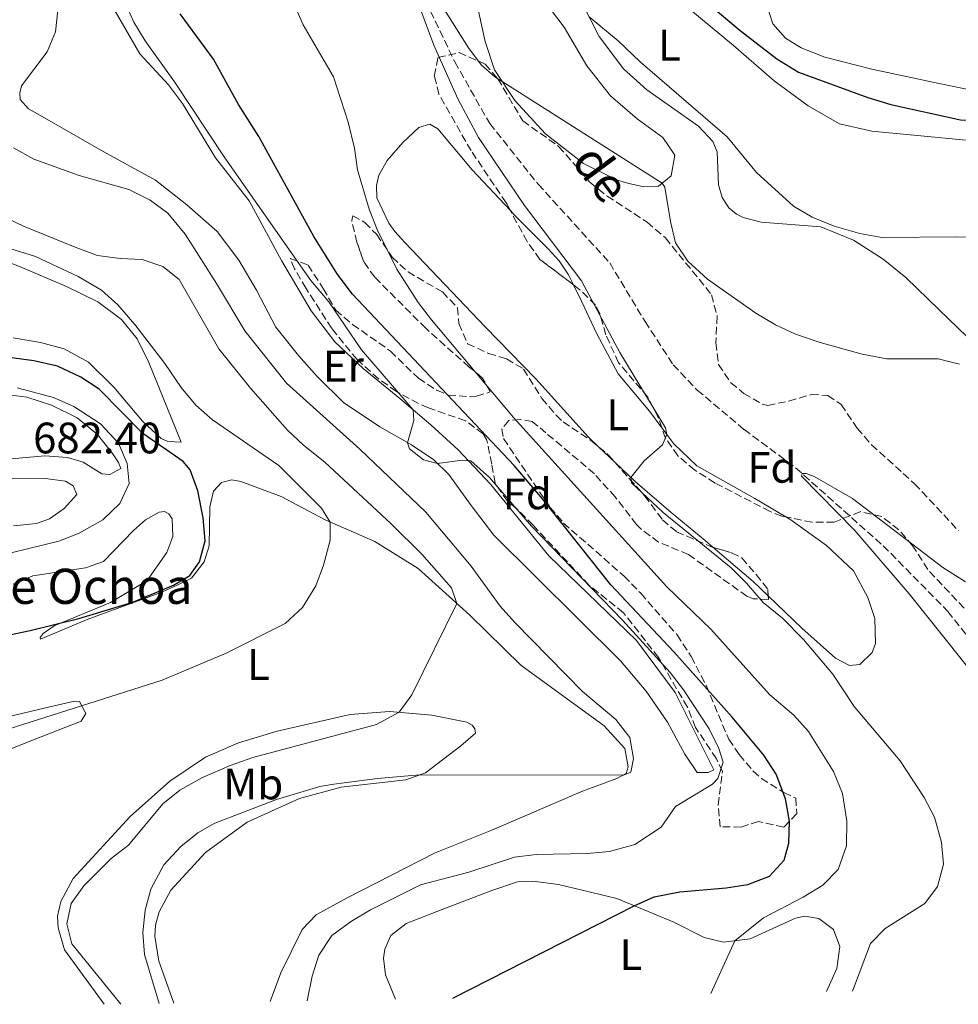
# Model space of a CAD drawing. Units: metres. Extents: x 621497 to 624963, y 4706360 to 4708733.
# Drawn here: x 622847 to 623061, y 4706383 to 4706608 of the extents above; entities that cross this region are included whole.
import ezdxf
from ezdxf.enums import TextEntityAlignment as Align

# ---------------------------------------------------------------- set-up
doc = ezdxf.new("R2010")
doc.units = ezdxf.units.M
doc.header["$MEASUREMENT"] = 0
doc.linetypes.add('DGN Style 3', pattern=[2.435890702152634, 1.739921930109024, -0.6959687720436097])
for name, color, linetype, lineweight in [('Barranco lineal', 142, 'DGN Style 3', 13), ('corral', 7, 'Continuous', 0), ('Cota de punto acotado terreno', 7, 'Continuous', 0), ('Curva de nivel directora', 30, 'Continuous', 30), ('Curva de nivel intermedia', 30, 'Continuous', 0), ('Etiqueta de uso rústico', 92, 'Continuous', 0), ('Etiqueta de zona arbolada', 92, 'Continuous', 0), ('Línea  de bancal', 1, 'Continuous', 13), ('Línea de cambio de uso (parcela vista)', 92, 'Continuous', 0), ('Texto de arroyo-regatas y barrancos', 142, 'Continuous', 0), ('Zona arbolada', 92, 'DGN Style 3', 0)]:
    doc.layers.add(name, color=color, linetype=linetype, lineweight=lineweight)
doc.styles.add('Style-Arial', font='arial.ttf')

msp = doc.modelspace()

# ---------------------------------------------------------------- linework, layer by layer
at = {"layer": 'Barranco lineal', "color": 142, "linetype": 'DGN Style 3', "lineweight": 13}
msp.add_polyline3d([(622845.0700000003, 4706811.470000001, 650.3999999999943), (622853.1500000004, 4706795.92, 649.6300000000047), (622859.3300000001, 4706775.970000001, 648.8500000000058), (622871.7400000002, 4706732, 647.1100000000006), (622879.0700000003, 4706707.5, 645.9499999999971), (622889, 4706682.65, 644.3999999999943), (622902.9900000002, 4706657.560000001, 642.4600000000064), (622922.5700000003, 4706630.779999999, 641.2899999999936), (622937.9199999999, 4706613.949999999, 639.9400000000023), (622940.7699999996, 4706609.430000001, 639.7400000000052), (622946.3200000003, 4706597.91, 639.1600000000036), (622954.2800000003, 4706583.84, 638.3899999999994), (622965.3200000003, 4706570.029999999, 638), (622981.5800000001, 4706552.119999999, 637.029999999999), (622989.6299999999, 4706538.75, 636.4499999999971), (622996.04, 4706528.930000001, 636.2599999999948), (623001.4900000002, 4706523.16, 636.2599999999948), (623012.1600000003, 4706514.199999999, 636.0599999999977), (623023.9100000003, 4706505.449999999, 635.0899999999965), (623043.8399999999, 4706487.710000001, 633.929999999993), (623058.5700000003, 4706472.76, 632.7700000000041), (623071.8399999999, 4706455.600000001, 631.8000000000029), (623090.7999999998, 4706424.439999999, 630.25), (623118.5, 4706387.74, 629.1000000000058)], dxfattribs=at)
at = {"layer": 'Curva de nivel directora', "color": 30, "linetype": 'Continuous', "lineweight": 30, "flags": 128}
for points, elevation in [([(622997.1100000002, 4706617.020000001), (623011.2999999991, 4706605.040000001), (623019.6399999986, 4706598.57), (623024.5499999993, 4706595.57), (623040.3200000008, 4706589.77), (623045.5600000002, 4706588.210000002), (623061.4199999986, 4706584.720000001), (623066.3200000003, 4706584.640000001)], 650.0000000000001), ([(622945.8692308047, 4706384.679748096), (622987.1399999991, 4706405.7), (622991.7100000001, 4706407.730000001), (622997.5399999993, 4706408.880000001), (623008.1200000007, 4706409.810000001), (623013.0499999993, 4706410.58), (623017.9499999988, 4706412.480000002), (623021.269999998, 4706416.070000002), (623022.35, 4706419.960000001), (623022.4799999995, 4706424.960000001), (623021.61, 4706430.039999999), (623019.4699999987, 4706435.699999999), (623016.6999999994, 4706440.000000002), (623009.4199999993, 4706448.630000002), (622996.1400000001, 4706463.560000001), (622981.8499999985, 4706478.800000003), (622966.2800000004, 4706498.380000004), (622959.7999999983, 4706505.990000002), (622923.0099999995, 4706545.03), (622919.5499999995, 4706549.630000001), (622914.2299999997, 4706558.100000001), (622901.6900000003, 4706580.9), (622897.0999999993, 4706588.17), (622891.3799999994, 4706598.500000001), (622883.7699999987, 4706608.810000001)], 650.0000000000001), ([(622830.0899999986, 4706464.289999999), (622849.6699999988, 4706468.370000001), (622860.7499999985, 4706471.110000002), (622873.0699999989, 4706474.880000002), (622882.2599999999, 4706478.699999999), (622886.0199999994, 4706480.900000001), (622888.1999999988, 4706484.01), (622889.5099999986, 4706488.850000001), (622889.0700000006, 4706494.03), (622887.7999999986, 4706500.190000001), (622886.0700000009, 4706505.01), (622884.5199999998, 4706506.880000001), (622875.3199999996, 4706513.289999999), (622865.3999999999, 4706523.350000001), (622861.229999999, 4706526.109999999), (622855.8699999992, 4706528.600000001), (622850.5000000002, 4706529.810000001), (622821.7600000004, 4706533.720000001)], 675.0000000000001), ([(622945.8499999986, 4706384.67), (622945.8692308047, 4706384.679748096)], 650.0000000000005)]:
    msp.add_lwpolyline(points, dxfattribs=dict(at, elevation=elevation))
at = {"layer": 'Curva de nivel intermedia', "color": 30, "linetype": 'Continuous', "lineweight": 0, "flags": 128}
for points, elevation in [([(623004.6000000003, 4706385.710000002), (623010.070000002, 4706397.759999999), (623016.5899999999, 4706402.980000001), (623025.6500000012, 4706407.689999999), (623030.1200000015, 4706410.380000001), (623033.5700000006, 4706413.970000001), (623035.4900000005, 4706419.359999999), (623035.5500000009, 4706424.960000001), (623034.600000001, 4706431.249999999), (623032.490000001, 4706436.279999998), (623026.8200000002, 4706445.42), (623023.4600000008, 4706449.11), (623017.9700000011, 4706453.810000001), (623004.6000000003, 4706468.699999999), (622994.6000000001, 4706478.349999999), (622959.7000000001, 4706516.91), (622940.9900000015, 4706539.13), (622937.9500000017, 4706543.090000001), (622933.0900000001, 4706550.719999999), (622928.6399999999, 4706559.720000001), (622926.8200000006, 4706564.380000001), (622924.1699999997, 4706573.310000001), (622923.49, 4706578.259999999), (622922.0100000004, 4706584.180000001), (622918.7300000014, 4706594.459999999), (622911.8200000002, 4706606.359999999), (622909.0500000007, 4706612.67)], 645.0000000000001), ([(623036.8200000004, 4706386.279999999), (623040.9700000011, 4706397.12), (623044.2900000004, 4706400.550000001), (623053.3200000006, 4706406.199999999), (623056.1900000006, 4706410.119999999), (623057.5499999995, 4706415.150000001), (623057.0900000012, 4706420.130000001), (623055.490000001, 4706425.88), (623053.1900000009, 4706430.380000002), (623047.6900000002, 4706438.699999998), (623037.2300000017, 4706451.130000001), (623032.4000000014, 4706458.470000001), (623025.6600000003, 4706466.359999999), (623020.9300000005, 4706471.24), (623016.5100000015, 4706474.740000002), (623012.7200000007, 4706479.199999998), (623009.2200000006, 4706482.689999999), (622993.7400000017, 4706495.269999999), (622986.5700000013, 4706502.050000001), (622986.3700000001, 4706503.239999999), (622989.4000000011, 4706507.06), (622993.61, 4706510.699999998), (622994.5900000011, 4706513.01), (622994.2699999993, 4706514.59), (622983.8900000014, 4706531.689999999), (622975.1800000009, 4706548.039999999), (622962.2200000013, 4706565.220000001), (622951.6900000013, 4706580.659999999), (622947.0199999998, 4706589.48), (622941.51, 4706601.679999999), (622937.1600000004, 4706613.609999998)], 640), ([(622912.7200000009, 4706384.09), (622913.880000001, 4706389.67), (622915.3899999998, 4706394.429999999), (622918.3200000002, 4706398.960000002), (622922.8200000017, 4706402.220000001), (622927.1, 4706404.779999999), (622938.5100000005, 4706410.449999998), (622949.4800000007, 4706413.359999998), (622959.9000000011, 4706416.749999999), (622964.860000001, 4706417.369999998), (622976.5599999999, 4706417.609999999), (622981.530000001, 4706418.09), (622987.3200000002, 4706419.699999999), (622993.2900000003, 4706423.630000001), (622996.5400000003, 4706428.300000001), (623005.0000000005, 4706433.42), (623006.1600000004, 4706434.7), (623007.4400000012, 4706438.439999999), (623006.450000001, 4706441.499999999), (623004.2000000002, 4706445.970000001), (622998.4100000011, 4706454.859999999), (622995.3500000011, 4706458.810000001), (622984.4800000014, 4706470.749999999), (622963.7600000014, 4706492.130000001), (622954.2300000006, 4706503.279999999), (622949.9700000002, 4706507.039999999), (622948.03, 4706507.16), (622942.3500000006, 4706506.439999998), (622939.1600000008, 4706507.23), (622935.9900000015, 4706509.810000001), (622935.5700000012, 4706511.17), (622937.0100000007, 4706516.199999999), (622936.8099999995, 4706518.680000001), (622925.0700000003, 4706532.33), (622917.6100000015, 4706543.279999998), (622913.5600000013, 4706548.130000001), (622910.6500000012, 4706552.189999999), (622893.9400000009, 4706576.029999998), (622882.5199999993, 4706593.34), (622875.8700000017, 4706602.66), (622873.2300000021, 4706606.939999999), (622871.2000000002, 4706611.51)], 655), ([(622944.0100000012, 4706609.75), (622949.4400000006, 4706601.130000002), (622952.2900000004, 4706597.2), (622955.4300000007, 4706594.5), (622993.4900000015, 4706570.279999999), (622994.1500000008, 4706569.4), (622995.4100000014, 4706561.529999998), (622996.5700000015, 4706556.67), (622999.3800000012, 4706552.51), (623003.8600000005, 4706548.41), (623014.8500000008, 4706540.699999999), (623019.3100000002, 4706537.99), (623023.8400000008, 4706535.869999998), (623029.450000001, 4706533.98), (623039.0700000012, 4706531.32), (623044.6300000001, 4706530.24), (623056.3499999992, 4706530.24), (623061.2100000007, 4706529.050000002)], 640), ([(622976.9100000008, 4706608.13), (622983.5000000002, 4706602.689999999), (622988.4800000002, 4706597.899999999), (623008.3100000008, 4706580.850000001), (623014.9700000016, 4706572.67), (623023.3900000014, 4706565.060000001), (623027.7000000009, 4706562.519999999), (623032.690000002, 4706560.5), (623038.5100000004, 4706558.830000001), (623043.5500000005, 4706557.9), (623060.5700000015, 4706558.06), (623071.9400000018, 4706557.699999999)], 645.0000000000001), ([(622879.0000000009, 4706383.489999999), (622875.7100000008, 4706394.599999999), (622875.2800000017, 4706399.59), (622875.8400000005, 4706404.679999999), (622877.100000001, 4706409.51), (622880.0600000005, 4706415.01), (622883.9600000009, 4706419.179999999), (622887.820000001, 4706422.33), (622891.7100000002, 4706424.529999999), (622905.7000000002, 4706429.92), (622915.610000001, 4706432.880000001), (622918.7800000005, 4706433.380000001), (622928.7000000002, 4706434.720000001), (622938.2500000012, 4706435.520000001), (622984.6900000017, 4706435.489999999), (622986.3700000001, 4706436.109999998), (622987.0099999994, 4706439.250000001), (622986.1399999999, 4706444.05), (622983.0000000017, 4706448.130000001), (622975.4100000011, 4706454.539999999), (622959.9700000006, 4706470.230000001), (622956.630000001, 4706473.949999999), (622950.0400000019, 4706483.069999999), (622939.7100000008, 4706495.369999999), (622924.7199999995, 4706509.71), (622908.0400000005, 4706524.689999999), (622898.4900000017, 4706536.650000001), (622892.1000000014, 4706547.46), (622884.9199999997, 4706558.660000001), (622880.9800000014, 4706563.41), (622877.0000000005, 4706566.430000001), (622872.100000001, 4706568.84), (622860.7999999999, 4706572.019999999), (622850.5100000014, 4706575.730000001), (622845.9000000001, 4706578.33)], 660.0000000000001), ([(622870.2999999995, 4706383.329999999), (622859.1700000005, 4706397.01), (622858.0000000015, 4706401.599999999), (622858.9699999993, 4706406.190000001), (622861.8600000016, 4706410.27), (622868.0900000011, 4706416.449999999), (622872.0300000017, 4706419.55), (622879.8500000003, 4706428.899999999), (622883.7500000007, 4706432.029999998), (622888.8800000005, 4706434.91), (622895.1900000004, 4706437.680000001), (622900.3700000015, 4706439.499999999), (622928.4900000001, 4706447), (622933.6700000013, 4706449.779999998), (622936.5700000003, 4706453.739999999), (622946.7600000005, 4706474.58), (622945.5700000013, 4706478.09), (622938.8400000012, 4706485.800000001), (622931.8600000008, 4706492.699999998), (622916.730000001, 4706506.76), (622911.9000000006, 4706510.600000001), (622908.2300000006, 4706514), (622899.8000000016, 4706523.62), (622892.6, 4706532.529999999), (622883.5600000008, 4706548.31), (622879.8900000006, 4706551.329999999), (622875.150000002, 4706552.880000001), (622870.1600000008, 4706553.089999998), (622864.990000001, 4706553.8), (622859.9400000017, 4706555.689999998), (622848.1399999999, 4706560.5), (622838.550000001, 4706565.050000001)], 665), ([(622839.5700000002, 4706444.310000001), (622879.6800000005, 4706457.080000001), (622894.2500000016, 4706463.21), (622907.7099999997, 4706470.029999999), (622911.6200000013, 4706473.659999999), (622914.7200000014, 4706478.569999999), (622916.4400000003, 4706483.269999998), (622917.9700000014, 4706488.979999999), (622917.9400000002, 4706493.109999999), (622916.0100000012, 4706496.259999999), (622906.2800000014, 4706506.009999999), (622891.1300000013, 4706516.409999999), (622887.3600000006, 4706519.699999999), (622884.000000001, 4706523.710000002), (622880.350000001, 4706529.189999999), (622873.5100000014, 4706538.109999998), (622869.6199999999, 4706542.560000001), (622865.9000000006, 4706545.909999999), (622860.5899999999, 4706549.019999999), (622850.8900000014, 4706553.550000001), (622834.730000001, 4706558.619999998)], 670.0000000000001), ([(622838.77, 4706484.490000002), (622856.1700000009, 4706488.74), (622860.8100000012, 4706490.529999998), (622866.1700000011, 4706493.609999998), (622870.0700000015, 4706497.350000001), (622872.2300000007, 4706501.880000001), (622871.7200000011, 4706506.449999999), (622869.7400000007, 4706511.029999999), (622865.6600000014, 4706515.470000001), (622859.5900000007, 4706519.440000001), (622854.9600000017, 4706521.460000001), (622846.6900000015, 4706523.66)], 680), ([(623069.6700000009, 4706451.779999999), (623049.78, 4706476.730000001), (623037.3900000004, 4706491.17), (623025.2700000012, 4706503.519999999), (623025.4099999998, 4706504.119999998), (623026.2999999995, 4706504.130000001), (623028.1500000001, 4706503.470000001), (623036.8099999992, 4706498.470000001), (623057.4100000008, 4706482.75), (623062.5700000019, 4706479.449999998)], 635.0000000000001)]:
    msp.add_lwpolyline(points, dxfattribs=dict(at, elevation=elevation))
at = {"layer": 'Línea  de bancal', "color": 1, "linetype": 'Continuous', "lineweight": 13}
for points in [[(623005.3099999994, 4706436.640000002, 655.6100000000006), (622996.5000000005, 4706454.270000001, 655.2200000000012), (622987.6700000016, 4706466.140000002, 655.2200000000012), (622967.7199999981, 4706485.369999998, 655.4100000000036), (622954.4600000011, 4706501.730000001, 656.1900000000023), (622947.0899999996, 4706509.56, 654.4499999999971), (622940.8400000001, 4706515.21, 654.4499999999971), (622933.8000000014, 4706521.259999999, 655.4100000000036), (622925.4499999986, 4706528.069999999, 656.1900000000023), (622919.0100000012, 4706534.12, 656.5800000000017), (622913.629999999, 4706541.179999999, 656.5800000000017), (622906.8999999987, 4706552.689999999, 655.029999999999), (622899.5399999983, 4706566.269999999, 655.2200000000012), (622891.8400000003, 4706576.07, 655.2200000000012), (622884.3000000011, 4706588.449999998, 655.8000000000029), (622881.1600000006, 4706592.670000001, 655.8000000000029), (622874.5899999993, 4706599.710000002, 655.8000000000029), (622866.7300000003, 4706613.480000001, 656.5800000000017), (622863.2500000001, 4706626.63, 657.929999999993), (622859.8900000007, 4706632.130000001, 658.8999999999943), (622855.6700000028, 4706641.489999999, 659.679999999993), (622853.6400000011, 4706644.54, 659.679999999993), (622852.1299999979, 4706645.800000001, 659.679999999993), (622850.730000001, 4706646.179999999, 659.679999999993)], [(622883.9999999994, 4706511.31, 674.8500000000058), (622876.6600000013, 4706529.460000002, 673.1100000000006), (622874.0500000005, 4706534.830000001, 672.7200000000012), (622870.4600000009, 4706539.23, 672.429999999993), (622865.0300000015, 4706543.269999999, 672.2299999999959), (622857.9300000004, 4706546.78, 671.75), (622847.2399999973, 4706551.319999999, 671.1699999999983), (622828.1700000013, 4706558.56, 670.4900000000052), (622824.2100000004, 4706560.980000001, 671.1699999999983), (622819.9500000002, 4706563.49, 671.1699999999983), (622816.5799999974, 4706566.369999999, 671.2599999999948), (622815.3900000005, 4706569.130000002, 670.8800000000047), (622815.2600000009, 4706571.310000001, 670.5899999999965), (622819.0500000018, 4706585.509999999, 668.8399999999965), (622823.2899999997, 4706600.270000001, 667.8699999999953), (622824.7600000026, 4706604.310000001, 667.779999999999)], [(622870.2999999999, 4706505.290000001, 680.4700000000012), (622869.7800000013, 4706506.67, 680.4700000000012), (622868.4100000013, 4706508.730000001, 680.7599999999948), (622865.0200000005, 4706513.050000002, 680.7599999999948), (622860.3400000001, 4706516.84, 680.7599999999948), (622854.4899999984, 4706519.73, 680.7599999999948), (622848.899999998, 4706521.529999999, 680.6699999999983), (622839.7000000003, 4706522.77, 681.0500000000029), (622830.9499999996, 4706523.619999999, 681.1499999999943), (622824.2999999999, 4706523.960000001, 681.4400000000023), (622815.6499999977, 4706524.720000001, 680.8600000000006), (622810.2699999998, 4706526.520000001, 680.7599999999948), (622806.0100000016, 4706529.130000001, 679.9900000000052), (622793.0199999985, 4706540.390000001, 678.0500000000029)]]:
    msp.add_polyline3d(points, dxfattribs=at)
at = {"layer": 'Línea de cambio de uso (parcela vista)', "color": 92, "linetype": 'Continuous', "lineweight": 0, "extrusion": (0.04781439494428175, -0.04564794497791428, 0.9978126320885127), "elevation": -184415.8845583129, "flags": 128}
msp.add_lwpolyline([(3834419.86971909, 2793300.519142024), (3834419.86971909, 2793305.775882217)], dxfattribs=at)
at = {"layer": 'Línea de cambio de uso (parcela vista)', "color": 92, "linetype": 'Continuous', "lineweight": 0, "extrusion": (-0.04107154350719157, -0.07928370627787946, 0.9960056336350612), "elevation": -398099.4901667869, "flags": 128}
msp.add_lwpolyline([(-1611674.676908687, 4447818.797831473), (-1611679.197833332, 4447820.138400932), (-1611690.945947539, 4447822.868817258)], dxfattribs=at)
at = {"layer": 'Línea de cambio de uso (parcela vista)', "color": 92, "linetype": 'Continuous', "lineweight": 0}
for points in [[(622964.2699999996, 4706615.029999999, 641.8500000000058), (622971.2100000001, 4706605.810000001, 641.5599999999977), (622976.3600000005, 4706596.960000001, 640.9799999999959), (622981.7800000003, 4706590.199999999, 640.5899999999965), (622987.8200000003, 4706584.890000001, 640.8800000000047), (622993.6900000004, 4706580.710000001, 641.070000000007), (622996.4400000004, 4706576.640000001, 641.070000000007), (622995.5700000003, 4706571.960000001, 640.4900000000052), (622992.6799999997, 4706569.630000001, 639.8099999999977), (622989.0099999999, 4706569.52, 639.6199999999953), (622985.9199999999, 4706570.17, 639.3300000000017), (622983.1299999999, 4706571.060000001, 639.3300000000017), (622975.6299999999, 4706574.720000001, 639.1399999999994), (622966.9299999997, 4706581.480000001, 639.2299999999959), (622960.0099999999, 4706589.109999999, 639.6199999999953), (622955.3899999997, 4706596.08, 640.1999999999971), (622953.2000000002, 4706602.550000001, 640.779999999999), (622950.6799999997, 4706614.369999999, 642.2400000000052)], [(623062.9400000004, 4706535.310000001, 643.0099999999948), (623056.54, 4706541.460000001, 643.2100000000064), (623048.9800000006, 4706548.789999999, 644.0800000000017), (623043.8099999996, 4706552.970000001, 644.2700000000041), (623037.04, 4706557.279999999, 644.6600000000036), (623029.6500000004, 4706560.34, 644.8500000000058), (623016.0800000001, 4706561.42, 644.9499999999971), (623011.9500000002, 4706562.49, 644.7599999999948), (623010.4500000002, 4706563.210000001, 644.7599999999948), (623008.6900000004, 4706564.67, 644.7599999999948), (623007.1600000003, 4706566.980000001, 644.5599999999977), (623006.3700000001, 4706569.9, 644.5599999999977), (623006.0499999998, 4706577.430000001, 644.3699999999953), (623005.0199999996, 4706579.800000001, 644.4700000000012), (623001.79, 4706583.220000001, 644.4700000000012), (622990.0499999998, 4706591.52, 644.4700000000012), (622984.7100000001, 4706596.300000001, 644.3699999999953), (622979.1799999997, 4706603.699999999, 644.4700000000012), (622975.4500000002, 4706610.99, 645.3399999999965)], [(622999.1699999999, 4706610.470000001, 648.1499999999943), (623009.7400000002, 4706601.66, 648.1499999999943), (623019.04, 4706593.57, 647.570000000007), (623026.7300000006, 4706587.890000001, 646.8899999999994), (623033.8899999997, 4706583.779999999, 646.5), (623041.2599999999, 4706582.109999999, 646.6000000000058), (623073.0199999996, 4706579.09, 647.4700000000012)], [(623105.9000000004, 4706608.15, 655.4199999999983), (623100.1200000001, 4706606.619999999, 655.320000000007), (623093.9100000003, 4706603.890000001, 655.2200000000012), (623088.5099999999, 4706600.480000001, 654.929999999993), (623078.0999999996, 4706593.369999999, 653.3800000000047), (623074.0599999996, 4706591.369999999, 653.0899999999965), (623070.2999999998, 4706591.01, 653.0899999999965), (623063.5899999999, 4706591.550000001, 652.8999999999943), (623055.1699999999, 4706593.25, 652.5099999999948), (623041.2300000006, 4706596.199999999, 652.6100000000006), (623030.5199999996, 4706598.960000001, 653.0899999999965), (623025.1299999999, 4706601.109999999, 653.6699999999983), (623021.5700000003, 4706603.289999999, 653.9600000000064), (623018.6900000004, 4706606.560000001, 654.4499999999971), (623017.1200000001, 4706611.5, 654.8300000000017)], [(622855.9800000006, 4706609.640000001, 656.5800000000017), (622855.4100000003, 4706604.77, 656.4799999999959), (622853.5, 4706600.220000001, 656.6699999999983), (622847.7100000001, 4706592.439999999, 657.3500000000058), (622847.29, 4706590.74, 657.2599999999948), (622847.4199999999, 4706589.310000001, 657.3500000000058), (622849.29, 4706587.199999999, 657.5500000000029), (622851.3399999999, 4706586.039999999, 657.6399999999994), (622866.3099999996, 4706577.449999999, 656.8699999999953), (622878.1799999997, 4706570.99, 656.5800000000017), (622885.3099999996, 4706565.34, 656.3800000000047), (622892.2100000001, 4706559.300000001, 656.3800000000047), (622897.1699999999, 4706552.730000001, 656.0899999999965), (622901.2000000002, 4706545.9, 656.2899999999936), (622905.5999999996, 4706537.480000001, 656.6699999999983), (622910.7199999997, 4706531.060000001, 656.7700000000041), (622915.0099999999, 4706526.27, 656.7700000000041), (622920.9600000001, 4706520.359999999, 656.1900000000023), (622929.2400000002, 4706514.779999999, 655.5099999999948), (622936.4500000002, 4706510.680000001, 654.929999999993), (622941.5199999996, 4706507.24, 654.929999999993), (622944.9400000004, 4706503.92, 655.2200000000012), (622950.0199999996, 4706496.850000001, 655.5099999999948), (622955.2400000002, 4706490.08, 656.0899999999965), (622984.0300000003, 4706461.460000001, 654.929999999993), (622989.8899999997, 4706454.609999999, 654.8300000000017), (622994.7199999997, 4706447.49, 655.1199999999953), (622998.7000000002, 4706440.26, 655.5099999999948), (623001.5, 4706436.039999999, 655.4100000000036), (623003.9800000006, 4706436.029999999, 655.5099999999948), (623005.3099999996, 4706436.640000001, 655.6100000000006)], [(622979.0087000001, 4706510.2632, 640.6739999999991), (622976.7599999999, 4706512.41, 640.8800000000047), (622964.7400000002, 4706525.710000001, 641.75), (622953.2400000002, 4706537.59, 642.529999999999), (622934.9199999999, 4706556.75, 643.8800000000047), (622932.7000000002, 4706559.300000001, 643.8800000000047), (622931.2800000003, 4706561.16, 643.8800000000047), (622928.5599999996, 4706566.970000001, 643.8800000000047), (622928.4600000001, 4706569.75, 644.0800000000017), (622929.0199999996, 4706572.09, 644.0800000000017), (622930.9000000004, 4706575.4, 644.1699999999983), (622934.4600000001, 4706579.52, 644.2700000000041), (622938.1299999999, 4706582.949999999, 644.1699999999983), (622940.5999999996, 4706583.74, 644.1699999999983), (622942.4500000002, 4706582.680000001, 644.1699999999983), (622950.29, 4706573.32, 644.1699999999983), (622958.9746000003, 4706564.0163, 643.2050000000017)], [(622958.9746000003, 4706564.0163, 643.2050000000017), (622959.8300000001, 4706563.100000001, 643.1100000000006), (622967.5999999996, 4706555.34, 642.529999999999), (622970.0700000003, 4706552.600000001, 642.7200000000012), (622972.2100000001, 4706549.4, 642.7200000000012), (622973.3322000002, 4706547.132999999, 642.5008999999991)], [(622973.3322000002, 4706547.132999999, 642.5008999999991), (622975.1799999997, 4706543.4, 642.1399999999994), (622978.6699999999, 4706535.960000001, 641.9499999999971), (622983.4800000006, 4706526.859999999, 641.3600000000006), (622990.6100000005, 4706518.380000001, 640.4900000000052), (622993.4661999998, 4706514.532099999, 640.1388000000006)], [(622793.0199999996, 4706540.390000001, 678.0500000000029), (622791.1799999997, 4706540.710000001, 677.9499999999971), (622789.6399999997, 4706540.630000001, 677.9499999999971), (622787.2699999996, 4706539.75, 678.4400000000023), (622785.3799999999, 4706537.34, 679.2100000000064), (622783.1699999999, 4706532.289999999, 680.6699999999983), (622780.7599999999, 4706525.210000001, 681.4400000000023), (622779.7000000002, 4706519.980000001, 682.6999999999971), (622782.0599999996, 4706517.939999999, 682.8999999999943), (622792.79, 4706511.41, 682.8000000000029), (622805.9500000002, 4706507.199999999, 682.4100000000036), (622817.0300000003, 4706506.480000001, 682.6000000000058), (622833.5099999999, 4706506.449999999, 682.2200000000012), (622852.9800000006, 4706508.189999999, 681.5399999999936), (622858.1500000004, 4706507.779999999, 681.4400000000023), (622861.6900000004, 4706506.74, 681.25), (622865.9500000002, 4706504.08, 680.570000000007), (622867.79, 4706503.91, 680.0899999999965), (622870.2999999998, 4706505.289999999, 680.4700000000012)], [(622845.7599999999, 4706535.07, 673.3999999999943), (622851.9800000006, 4706533.980000001, 673.3999999999943), (622857.4100000003, 4706532.529999999, 673.3999999999943), (622862.9699999997, 4706529.539999999, 673.6900000000023), (622868.6699999999, 4706523.82, 674.070000000007), (622875.2400000002, 4706516.039999999, 674.6600000000036), (622879.4699999997, 4706512.09, 674.75), (622880.9699999997, 4706511.460000001, 674.75), (622884, 4706511.310000001, 674.8500000000058)], [(622993.4661999998, 4706514.532099999, 640.1388000000006), (622996.1399999997, 4706510.930000001, 639.8099999999977), (623001.3799999999, 4706505.9, 639.7200000000012), (623014.6500000004, 4706498.470000001, 639.0399999999936), (623021.6977000004, 4706494.2733, 639.0399999999936)], [(623005.0794000002, 4706487.378599999, 638.6037999999971), (623003.3399999999, 4706488.859999999, 638.6499999999943), (622995.5999999996, 4706495.289999999, 639.6199999999953), (622987.3499999996, 4706502.300000001, 639.9100000000036), (622982.8026000002, 4706506.641200001, 640.3264999999956)], [(622829.0899999999, 4706502.970000001, 683.4199999999983), (622853.1100000005, 4706503.050000001, 683.2200000000012), (622857.6799999997, 4706502.380000001, 683.1300000000047), (622859.4400000004, 4706501.369999999, 682.6399999999994), (622860.2599999999, 4706499.390000001, 682.4499999999971), (622857.3799999999, 4706496.220000001, 682.1600000000036), (622854.0999999996, 4706493.84, 681.8699999999953), (622851.1399999997, 4706492.75, 681.8699999999953), (622845.8799999999, 4706492.220000001, 681.8699999999953)], [(622845.8099999996, 4706478.99, 677.3699999999953), (622850.2400000002, 4706480.850000001, 677.8500000000058), (622862.2699999996, 4706482.680000001, 677.5599999999977), (622866.3200000003, 4706484.08, 677.3699999999953), (622873.2000000002, 4706491.189999999, 677.4700000000012), (622875.9400000004, 4706493.619999999, 677.3699999999953), (622878.9900000002, 4706495.350000001, 677.3699999999953), (622880.2300000006, 4706495.470000001, 677.4700000000012), (622881.2300000006, 4706494.99, 677.4700000000012), (622882, 4706493.810000001, 677.3699999999953), (622882.1100000005, 4706489.84, 676.8899999999994), (622880.7800000003, 4706486.15, 676.3999999999943), (622876.3099999996, 4706479.779999999, 676.2100000000064), (622867.9600000001, 4706474.779999999, 675.7200000000012), (622855.0899999999, 4706469.460000001, 674.9499999999971), (622852.5899999999, 4706467.74, 674.4600000000064), (622851.9100000003, 4706466.779999999, 674.2700000000041), (622852.0099999999, 4706466.390000001, 674.2700000000041), (622862.6600000003, 4706470.880000001, 674.2700000000041), (622879.4299999997, 4706477.050000001, 674.3699999999953), (622883.1299999999, 4706478.74, 674.3699999999953), (622886.3799999999, 4706480.33, 674.3699999999953), (622889.2999999998, 4706484.050000001, 674.5599999999977), (622890.3799999999, 4706487.689999999, 674.4600000000064), (622890.5899999999, 4706496.58, 674.4600000000064), (622891.4199999999, 4706500.16, 674.4600000000064), (622893.2300000006, 4706502.130000001, 674.070000000007), (622895.5999999996, 4706502.710000001, 673.5899999999965), (622897.6399999997, 4706502.350000001, 673.1999999999971), (622906.8300000001, 4706498.92, 672.0399999999936), (622916.7800000003, 4706493.619999999, 670.1999999999971), (622928.0800000001, 4706488.689999999, 668.2599999999948), (622937.9500000002, 4706482.539999999, 666.5200000000041), (622949.7800000003, 4706471.859999999, 664.4799999999959), (622961.3799999999, 4706460.529999999, 662.5399999999936), (622980.2999999998, 4706446.689999999, 661.0899999999965), (622985, 4706441.560000001, 660.4100000000036), (622985.8099999996, 4706437.350000001, 660.3099999999977), (622985.3399999999, 4706435.850000001, 660.1199999999953), (622983.2199999997, 4706434.680000001, 659.7299999999959), (622975.3799999999, 4706431.779999999, 659.4400000000023), (622954.7800000003, 4706422.91, 658.279999999999), (622941.8600000005, 4706417.800000001, 657.9900000000052), (622921.8200000003, 4706407.550000001, 658.279999999999), (622914.7400000002, 4706403.619999999, 658.279999999999), (622911.5700000003, 4706400.34, 658.279999999999), (622906.7400000002, 4706390.449999999, 658.4100000000036), (622904.3200000003, 4706383.939999999, 658.8999999999943)], [(623021.6977000004, 4706494.2733, 639.0399999999936), (623022.6100000005, 4706493.730000001, 639.0399999999936), (623030.9500000002, 4706487.76, 639.0399999999936), (623037.0899999999, 4706482, 638.6499999999943), (623040.3600000005, 4706475.949999999, 638.75), (623041.9299999997, 4706471.109999999, 638.75), (623042.0700000003, 4706465.460000001, 638.6499999999943), (623041.3600000005, 4706463.41, 638.5500000000029), (623038.5199999996, 4706460.640000001, 638.75), (623036.1900000004, 4706460.449999999, 638.5500000000029), (623032.9400000004, 4706462.09, 638.3600000000006), (623025.3399999999, 4706468.92, 637.9700000000012), (623017.6601, 4706476.2949, 638.2403000000049)], [(622840.2800000003, 4706439.439999999, 668.4199999999983), (622850.4400000004, 4706443.52, 668.4199999999983), (622861.2400000002, 4706447.76, 669), (622862.3499999996, 4706449.51, 669.4799999999959), (622860.8700000001, 4706452.220000001, 670.3500000000058), (622859.7300000006, 4706452.300000001, 670.7400000000052), (622852.8499999996, 4706450.75, 671.320000000007), (622838.4699999997, 4706447.300000001, 671.8099999999977)], [(622882.3700000001, 4706383.550000001, 659.3000000000029), (622880.04, 4706390.100000001, 659.3000000000029), (622878.9800000006, 4706393.130000001, 659.3399999999965), (622878.0499999998, 4706398.82, 659.4400000000023), (622878.2000000002, 4706401.300000001, 659.4400000000023), (622879, 4706404.34, 659.4400000000023), (622881.7000000002, 4706409.25, 659.4400000000023), (622889.5999999996, 4706417.859999999, 659.6399999999994), (622899.0700000003, 4706424.76, 659.8300000000017), (622910.9500000002, 4706430.109999999, 659.8300000000017), (622920.4299999997, 4706432.74, 659.6399999999994), (622935.1399999997, 4706434.41, 659.7299999999959), (622939.6299999999, 4706436.02, 660.1199999999953), (622947.6699999999, 4706442.100000001, 660.9900000000052), (622951, 4706445.039999999, 661.4799999999959), (622950.8899999997, 4706445.980000001, 661.9600000000064), (622950.2800000003, 4706446.810000001, 662.1600000000036), (622949.0300000003, 4706447.529999999, 662.1600000000036), (622941.1100000005, 4706449.100000001, 663.5099999999948), (622931.4199999999, 4706449.980000001, 665.4499999999971), (622922.5, 4706449.300000001, 666.4199999999983), (622905.8899999997, 4706445.460000001, 667.1900000000023), (622897.0499999998, 4706442.84, 667), (622889.5599999996, 4706439.59, 666.6100000000006), (622881.4600000001, 4706434.060000001, 666.5200000000041), (622872.4500000002, 4706426.02, 666.320000000007), (622859.4299999997, 4706411.92, 665.8399999999965), (622856.6299999999, 4706406.720000001, 665.8399999999965), (622855.8899999997, 4706403.33, 665.8399999999965), (622856.0300000003, 4706400.699999999, 665.8399999999965), (622857.4500000002, 4706395.710000001, 665.8399999999965), (622866.5199999996, 4706383.27, 665.8600000000006)], [(622932.8200000003, 4706384.449999999, 650.6399999999994), (622930.5499999998, 4706390.02, 651.5099999999948), (622930.0899999999, 4706393.789999999, 652), (622930.3600000005, 4706395.82, 652.0899999999965), (622931.75, 4706398.970000001, 652.0899999999965), (622935.2800000003, 4706401.66, 652.8699999999953), (622943.8099999996, 4706405.02, 652.679999999993), (622954.7599999999, 4706409.210000001, 652.9700000000012), (622960.6299999999, 4706411.140000001, 653.1600000000036), (622964.0999999996, 4706411.300000001, 652.9700000000012), (622969.9199999999, 4706410.550000001, 652.1900000000023), (622983.1699999999, 4706407.33, 650.7400000000052), (622996.2100000001, 4706401.980000001, 648.3099999999977), (623003.1100000005, 4706398.470000001, 646.6699999999983), (623007.5, 4706397.449999999, 645.4100000000036), (623013.5899999999, 4706398.189999999, 644.4400000000023), (623023.8799999999, 4706402.92, 643.7599999999948), (623026.0099999999, 4706403.350000001, 643.7599999999948), (623029.1900000004, 4706402.800000001, 643.7599999999948), (623032.5599999996, 4706400.33, 643.279999999999), (623033.9600000001, 4706396.430000001, 642.6000000000058), (623033.25, 4706391.449999999, 641.9199999999983), (623030.9100000003, 4706386.180000001, 641.9499999999971)]]:
    msp.add_polyline3d(points, dxfattribs=at)
at = {"layer": 'Zona arbolada', "color": 92, "linetype": 'DGN Style 3', "lineweight": 0, "extrusion": (0.1770767774529283, 0.04181336631292946, 0.9833084242924328), "elevation": 307739.8863611426, "flags": 128}
msp.add_lwpolyline([(4437423.162961042, -1659582.402354399), (4437427.131782009, -1659580.75351841), (4437431.860113702, -1659580.258867614)], dxfattribs=at)
at = {"layer": 'Zona arbolada', "color": 92, "linetype": 'DGN Style 3', "lineweight": 0, "extrusion": (-0.1559356655370159, -0.1883937464079453, 0.9696349130099982), "elevation": -983196.4737949424, "flags": 128}
msp.add_lwpolyline([(-2521078.576066427, 3900875.4948013), (-2521075.879037038, 3900875.516882041), (-2521073.343969549, 3900875.11206847)], dxfattribs=at)
at = {"layer": 'Zona arbolada', "color": 92, "linetype": 'DGN Style 3', "lineweight": 0}
for points in [[(623062.25, 4706473.470000001, 639.9900000000052), (623054.0099999999, 4706482.27, 640.3999999999943), (623050.5999999996, 4706487.630000001, 640.9799999999959), (623047.3799999999, 4706491.33, 641.3099999999977), (623043.5, 4706494.359999999, 641.4600000000064), (623038.7100000001, 4706495.480000001, 641.4600000000064), (623032.6500000004, 4706493.100000001, 641.4600000000064), (623027.6600000003, 4706493.060000001, 641.7299999999959), (623020.7800000003, 4706494.460000001, 642.029999999999), (623018.0700000003, 4706495.5, 642.1399999999994), (623005.5700000003, 4706501.99, 642.679999999993), (623000.9500000002, 4706504.9, 642.820000000007), (622997.1200000001, 4706508.17, 643.1999999999971), (622994.2800000003, 4706512.189999999, 643.5899999999965), (622992.6399999997, 4706516.91, 643.4900000000052), (622990.2699999996, 4706521.550000001, 643.8800000000047), (622983.5899999999, 4706529.380000001, 644.2700000000041), (622980.7100000001, 4706535.74, 644.4700000000012), (622979.3399999999, 4706540.539999999, 644.9600000000064), (622978.3700000001, 4706542.51, 645.1399999999994), (622974.7999999998, 4706546.02, 645.3800000000047), (622965.7000000002, 4706552.92, 645.9100000000036), (622962.7800000003, 4706556.980000001, 646.0599999999977), (622958.0099999999, 4706565.800000001, 646.1100000000006), (622950.0199999996, 4706577.680000001, 646.0200000000041), (622942.7199999997, 4706590.52, 646.5), (622941.6600000003, 4706594.67, 646.5), (622942.4900000002, 4706598.9, 647.6600000000036), (622947.3200000003, 4706600, 646.529999999999), (622953.2300000006, 4706597.380000001, 646.1100000000006), (622956.1100000005, 4706594.060000001, 645.2400000000052), (622961.7699999996, 4706584.470000001, 644.6600000000036), (622969.9600000001, 4706578.65, 644.7599999999948), (622977.0700000003, 4706570.470000001, 644.7599999999948), (622980.9800000006, 4706567.34, 644.6600000000036), (622990.1100000005, 4706561.4, 644.75), (622994.25, 4706557.84, 644.9499999999971), (623004.7800000003, 4706544.859999999, 644.6600000000036), (623006.04, 4706540.01, 644.6600000000036), (623005.75, 4706533.91, 644.5599999999977), (623006.3600000005, 4706528.949999999, 644.6600000000036), (623009.1500000004, 4706524.84, 644.7200000000012), (623012.0899999999, 4706522.4, 644.7599999999948), (623016.5, 4706519.859999999, 644.7599999999948), (623017.54, 4706519.66, 644.7599999999948), (623022.3600000005, 4706520.630000001, 644.6100000000006), (623027.4699999997, 4706522.15, 644.4700000000012), (623031.25, 4706521.91, 644.4700000000012), (623034.2599999999, 4706519.869999999, 644.4700000000012), (623037.9199999999, 4706514.470000001, 644.4700000000012), (623041.1900000004, 4706510.689999999, 644.4700000000012), (623050.9699999997, 4706501.83, 644.4700000000012), (623061, 4706491.100000001, 643.0800000000017)], [(622958.9746000003, 4706564.0163, 646.0999000000012), (622958.0099999999, 4706565.800000001, 646.1100000000006), (622950.0199999996, 4706577.680000001, 646.0200000000041), (622942.7199999997, 4706590.52, 646.5), (622941.6600000003, 4706594.67, 646.5), (622942.4900000002, 4706598.9, 647.6600000000036), (622947.3200000003, 4706600, 646.529999999999), (622953.2300000006, 4706597.380000001, 646.1100000000006), (622956.1100000005, 4706594.060000001, 645.2400000000052), (622961.7699999996, 4706584.470000001, 644.6600000000036), (622969.9600000001, 4706578.65, 644.7599999999948), (622977.0700000003, 4706570.470000001, 644.7599999999948), (622980.9800000006, 4706567.34, 644.6600000000036), (622990.1100000005, 4706561.4, 644.75), (622994.25, 4706557.84, 644.9499999999971), (623004.7800000003, 4706544.859999999, 644.6600000000036), (623006.04, 4706540.01, 644.6600000000036), (623005.75, 4706533.91, 644.5599999999977), (623006.3600000005, 4706528.949999999, 644.6600000000036), (623009.1500000004, 4706524.84, 644.7200000000012), (623012.0899999999, 4706522.4, 644.7599999999948), (623016.5, 4706519.859999999, 644.7599999999948), (623017.54, 4706519.66, 644.7599999999948), (623022.3600000005, 4706520.630000001, 644.6100000000006), (623027.4699999997, 4706522.15, 644.4700000000012), (623031.25, 4706521.91, 644.4700000000012), (623034.2599999999, 4706519.869999999, 644.4700000000012), (623037.9199999999, 4706514.470000001, 644.4700000000012), (623041.1900000004, 4706510.689999999, 644.4700000000012), (623050.9699999997, 4706501.83, 644.4700000000012), (623061, 4706491.100000001, 643.0800000000017)], [(622924.0499999998, 4706556.83, 648.3399999999965), (622922.8499999996, 4706561.800000001, 647.320000000007), (622923.1100000005, 4706562.869999999, 647.179999999993), (622925.8200000003, 4706561.32, 647.179999999993), (622928.54, 4706558.59, 646.9900000000052), (622932.0499999998, 4706553.430000001, 646.7899999999936), (622935.6799999997, 4706550.060000001, 646.070000000007), (622943.4900000002, 4706545.52, 645.6300000000047), (622946.9199999999, 4706541.91, 645.2400000000052), (622947.2699999996, 4706538.289999999, 645.1399999999994), (622949.2400000002, 4706533.689999999, 645.2400000000052), (622954.0099999999, 4706531.52, 645.1300000000047), (622958.1200000001, 4706530.27, 645.0500000000029), (622961.9800000006, 4706527.949999999, 645.0500000000029), (622966.1500000004, 4706521.27, 645.1399999999994), (622969.3600000005, 4706517.430000001, 645.2100000000064), (622970.9500000002, 4706515.939999999, 645.2400000000052), (622977.2199999997, 4706511.720000001, 644.8500000000058), (622979.0087000001, 4706510.2632, 644.854600000006)], [(622973.3322000002, 4706547.132999999, 645.4655000000057), (622965.7000000002, 4706552.92, 645.9100000000036), (622962.7800000003, 4706556.980000001, 646.0599999999977), (622958.9746000003, 4706564.0163, 646.0999000000012)], [(623017.6601, 4706476.2949, 642.563599999994), (623017.6900000004, 4706475.439999999, 642.529999999999), (623014.2199999997, 4706475.640000001, 642.429999999993), (623012.8200000003, 4706476.210000001, 642.429999999993), (622999.5199999996, 4706485.680000001, 643.5), (622992.7199999997, 4706488.539999999, 644.1699999999983), (622988.7199999997, 4706491.470000001, 644.8699999999953), (622987.7000000002, 4706492.529999999, 645.0500000000029), (622982.8399999999, 4706498.810000001, 644.7599999999948), (622978.0899999999, 4706504.09, 645.6300000000047), (622967.0700000003, 4706513.4, 646.9900000000052), (622963.9500000002, 4706516.029999999, 646.9900000000052), (622961.1699999999, 4706516.430000001, 648.0500000000029), (622958.5899999999, 4706516.24, 648.7299999999959), (622957.0300000003, 4706514.279999999, 649.4100000000036), (622957.4199999999, 4706512.100000001, 649.5), (622968.0099999999, 4706496.430000001, 651.1600000000036), (622971.0700000003, 4706492.869999999, 651.6399999999994), (622984.8600000005, 4706480.779999999, 653.0899999999965), (622988.6399999997, 4706476.869999999, 653.3800000000047), (622996.9299999997, 4706467.42, 654.7400000000052), (623000.1399999997, 4706462.460000001, 654.6399999999994), (623003.5199999996, 4706455.92, 654.5399999999936), (623008.6699999999, 4706443.640000001, 654.6399999999994), (623011.0599999996, 4706440.16, 655.1300000000047), (623014.25, 4706436.359999999, 655.4400000000023), (623016.1100000005, 4706434.680000001, 655.5099999999948), (623021.2199999997, 4706431.480000001, 654.929999999993), (623023.9199999999, 4706430.24, 653.9600000000064), (623024.1799999997, 4706426.720000001, 653.6699999999983), (623021.2000000002, 4706423.59, 653.9600000000064), (623015.4699999997, 4706424.939999999, 655.1300000000047), (623011.4699999997, 4706423.640000001, 655.7100000000064), (623006.7599999999, 4706423.710000001, 656.0899999999965), (623006.2599999999, 4706428.689999999, 656.5099999999948), (623007.25, 4706436.32, 657.0599999999977), (623005.8700000001, 4706439.180000001, 656.9700000000012), (623001.1399999997, 4706446.300000001, 656.3899999999994), (622999.2800000003, 4706450.939999999, 656.3899999999994), (622992.6900000004, 4706462.220000001, 656.1900000000023), (622984.7400000002, 4706472.439999999, 656), (622976.9299999997, 4706478.680000001, 656), (622964.1299999999, 4706492.359999999, 656), (622960.2999999998, 4706496.27, 655.7100000000064), (622958.3399999999, 4706497.82, 655.320000000007), (622955.4800000006, 4706501.949999999, 654.8899999999994), (622954.7300000006, 4706506.300000001, 654.6399999999994), (622953.7300000006, 4706511.140000001, 653.8999999999943), (622953.5499999998, 4706511.890000001, 653.7700000000041), (622952.7800000003, 4706513.220000001, 653.4799999999959), (622948.7199999997, 4706516.17, 653.1900000000023), (622940.3200000003, 4706519.09, 655.1699999999983), (622938.0800000001, 4706520.08, 655.6100000000006), (622933.0300000003, 4706522.83, 656.0899999999965), (622928.9699999997, 4706525.730000001, 655.8600000000006), (622924.0700000003, 4706530.09, 655.7100000000064), (622918.2999999998, 4706537.210000001, 655.8000000000029), (622912.4600000001, 4706546.32, 655.8000000000029), (622909.8399999999, 4706550.789999999, 655.3300000000017), (622908.8799999999, 4706553.109999999, 654.929999999993), (622912.9199999999, 4706551.59, 654.0599999999977), (622916.3799999999, 4706546.279999999, 653.1900000000023), (622919.2400000002, 4706541.32, 653.1900000000023), (622923.0499999998, 4706538.09, 652.9900000000052), (622931.6900000004, 4706532.039999999, 651.929999999993), (622938.04, 4706525.84, 650.7599999999948), (622942.2199999997, 4706523.100000001, 650.1999999999971), (622944.8499999996, 4706522.02, 649.8899999999994), (622949.8200000003, 4706521.65, 649.4499999999971), (622951.2599999999, 4706521.779999999, 649.3099999999977), (622954.3700000001, 4706522.720000001, 648.5399999999936), (622952.5800000001, 4706525.970000001, 648.3399999999965), (622949.6100000005, 4706528.4, 648.0500000000029), (622939.7199999997, 4706537.220000001, 647.9799999999959), (622928.0999999996, 4706548.850000001, 647.9499999999971)], [(622993.4661999998, 4706514.532099999, 643.540399999998), (622992.6399999997, 4706516.91, 643.4900000000052), (622990.2699999996, 4706521.550000001, 643.8800000000047), (622983.5899999999, 4706529.380000001, 644.2700000000041), (622980.7100000001, 4706535.74, 644.4700000000012), (622979.3399999999, 4706540.539999999, 644.9600000000064), (622978.3700000001, 4706542.51, 645.1399999999994), (622974.7999999998, 4706546.02, 645.3800000000047), (622973.3322000002, 4706547.132999999, 645.4655000000057)], [(623021.6977000004, 4706494.2733, 641.9900000000052), (623020.7800000003, 4706494.460000001, 642.029999999999), (623018.0700000003, 4706495.5, 642.1399999999994), (623005.5700000003, 4706501.99, 642.679999999993), (623000.9500000002, 4706504.9, 642.820000000007), (622997.1200000001, 4706508.17, 643.1999999999971), (622994.2800000003, 4706512.189999999, 643.5899999999965), (622993.4661999998, 4706514.532099999, 643.540399999998)], [(622982.8026000002, 4706506.641200001, 644.7609999999986), (622989.5300000003, 4706499.060000001, 644.3699999999953), (622993.5899999999, 4706493.619999999, 643.5), (622996.8099999996, 4706490.890000001, 643.3000000000029), (623004.5499999998, 4706487.539999999, 642.9199999999983), (623005.0794000002, 4706487.378599999, 642.9023000000016)], [(623062.25, 4706473.470000001, 639.9900000000052), (623054.0099999999, 4706482.27, 640.3999999999943), (623050.5999999996, 4706487.630000001, 640.9799999999959), (623047.3799999999, 4706491.33, 641.3099999999977), (623043.5, 4706494.359999999, 641.4600000000064), (623038.7100000001, 4706495.480000001, 641.4600000000064), (623032.6500000004, 4706493.100000001, 641.4600000000064), (623027.6600000003, 4706493.060000001, 641.7299999999959), (623021.6977000004, 4706494.2733, 641.9900000000052)], [(623005.0794000002, 4706487.378599999, 642.9023000000016), (623009.3399999999, 4706486.08, 642.7599999999948), (623011.6399999997, 4706484.92, 642.7200000000012), (623014.9199999999, 4706481.16, 642.8300000000017), (623017.6100000005, 4706477.730000001, 642.6199999999953), (623017.6601, 4706476.2949, 642.563599999994)]]:
    msp.add_polyline3d(points, dxfattribs=at)
msp.add_polyline3d([(622961.9800000006, 4706527.949999999, 645.0500000000029), (622966.1500000004, 4706521.27, 645.1399999999994), (622969.3600000005, 4706517.430000001, 645.2100000000064), (622970.9500000002, 4706515.939999999, 645.2400000000052), (622977.2199999997, 4706511.720000001, 644.8500000000058), (622981.0999999996, 4706508.560000001, 644.8600000000006), (622989.5300000003, 4706499.060000001, 644.3699999999953), (622993.5899999999, 4706493.619999999, 643.5), (622996.8099999996, 4706490.890000001, 643.3000000000029), (623004.5499999998, 4706487.539999999, 642.9199999999983), (623009.3399999999, 4706486.08, 642.7599999999948), (623011.6399999997, 4706484.92, 642.7200000000012), (623014.9199999999, 4706481.16, 642.8300000000017), (623017.6100000005, 4706477.730000001, 642.6199999999953), (623017.6900000004, 4706475.439999999, 642.529999999999), (623014.2199999997, 4706475.640000001, 642.429999999993), (623012.8200000003, 4706476.210000001, 642.429999999993), (622999.5199999996, 4706485.680000001, 643.5), (622992.7199999997, 4706488.539999999, 644.1699999999983), (622988.7199999997, 4706491.470000001, 644.8699999999953), (622987.7000000002, 4706492.529999999, 645.0500000000029), (622982.8399999999, 4706498.810000001, 644.7599999999948), (622978.0899999999, 4706504.09, 645.6300000000047), (622967.0700000003, 4706513.4, 646.9900000000052), (622963.9500000002, 4706516.029999999, 646.9900000000052), (622961.1699999999, 4706516.430000001, 648.0500000000029), (622958.5899999999, 4706516.24, 648.7299999999959), (622957.0300000003, 4706514.279999999, 649.4100000000036), (622957.4199999999, 4706512.100000001, 649.5), (622968.0099999999, 4706496.430000001, 651.1600000000036), (622971.0700000003, 4706492.869999999, 651.6399999999994), (622984.8600000005, 4706480.779999999, 653.0899999999965), (622988.6399999997, 4706476.869999999, 653.3800000000047), (622996.9299999997, 4706467.42, 654.7400000000052), (623000.1399999997, 4706462.460000001, 654.6399999999994), (623003.5199999996, 4706455.92, 654.5399999999936), (623008.6699999999, 4706443.640000001, 654.6399999999994), (623011.0599999996, 4706440.16, 655.1300000000047), (623014.25, 4706436.359999999, 655.4400000000023), (623016.1100000005, 4706434.680000001, 655.5099999999948), (623021.2199999997, 4706431.480000001, 654.929999999993), (623023.9199999999, 4706430.24, 653.9600000000064), (623024.1799999997, 4706426.720000001, 653.6699999999983), (623021.2000000002, 4706423.59, 653.9600000000064), (623015.4699999997, 4706424.939999999, 655.1300000000047), (623011.4699999997, 4706423.640000001, 655.7100000000064), (623006.7599999999, 4706423.710000001, 656.0899999999965), (623006.2599999999, 4706428.689999999, 656.5099999999948), (623007.25, 4706436.32, 657.0599999999977), (623005.8700000001, 4706439.180000001, 656.9700000000012), (623001.1399999997, 4706446.300000001, 656.3899999999994), (622999.2800000003, 4706450.939999999, 656.3899999999994), (622992.6900000004, 4706462.220000001, 656.1900000000023), (622984.7400000002, 4706472.439999999, 656), (622976.9299999997, 4706478.680000001, 656), (622964.1299999999, 4706492.359999999, 656), (622960.2999999998, 4706496.27, 655.7100000000064), (622958.3399999999, 4706497.82, 655.320000000007), (622955.4800000006, 4706501.949999999, 654.8899999999994), (622954.7300000006, 4706506.300000001, 654.6399999999994), (622953.7300000006, 4706511.140000001, 653.8999999999943), (622953.5499999998, 4706511.890000001, 653.7700000000041), (622952.7800000003, 4706513.220000001, 653.4799999999959), (622948.7199999997, 4706516.17, 653.1900000000023), (622940.3200000003, 4706519.09, 655.1699999999983), (622938.0800000001, 4706520.08, 655.6100000000006), (622933.0300000003, 4706522.83, 656.0899999999965), (622928.9699999997, 4706525.730000001, 655.8600000000006), (622924.0700000003, 4706530.09, 655.7100000000064), (622918.2999999998, 4706537.210000001, 655.8000000000029), (622912.4600000001, 4706546.32, 655.8000000000029), (622909.8399999999, 4706550.789999999, 655.3300000000017), (622908.8799999999, 4706553.109999999, 654.929999999993), (622912.9199999999, 4706551.59, 654.0599999999977), (622916.3799999999, 4706546.279999999, 653.1900000000023), (622919.2400000002, 4706541.32, 653.1900000000023), (622923.0499999998, 4706538.09, 652.9900000000052), (622931.6900000004, 4706532.039999999, 651.929999999993), (622938.04, 4706525.84, 650.7599999999948), (622942.2199999997, 4706523.100000001, 650.1999999999971), (622944.8499999996, 4706522.02, 649.8899999999994), (622949.8200000003, 4706521.65, 649.4499999999971), (622951.2599999999, 4706521.779999999, 649.3099999999977), (622954.3700000001, 4706522.720000001, 648.5399999999936), (622952.5800000001, 4706525.970000001, 648.3399999999965), (622949.6100000005, 4706528.4, 648.0500000000029), (622939.7199999997, 4706537.220000001, 647.9799999999959), (622928.0999999996, 4706548.850000001, 647.9499999999971), (622925.6100000005, 4706552.34, 648.25), (622924.0499999998, 4706556.83, 648.3399999999965), (622922.8499999996, 4706561.800000001, 647.320000000007), (622923.1100000005, 4706562.869999999, 647.179999999993), (622925.8200000003, 4706561.32, 647.179999999993), (622928.54, 4706558.59, 646.9900000000052), (622932.0499999998, 4706553.430000001, 646.7899999999936), (622935.6799999997, 4706550.060000001, 646.070000000007), (622943.4900000002, 4706545.52, 645.6300000000047), (622946.9199999999, 4706541.91, 645.2400000000052), (622947.2699999996, 4706538.289999999, 645.1399999999994), (622949.2400000002, 4706533.689999999, 645.2400000000052), (622954.0099999999, 4706531.52, 645.1300000000047), (622958.1200000001, 4706530.27, 645.0500000000029)], close=True, dxfattribs=at)

# ---------------------------------------------------------------- texts
at = {"layer": 'corral', "color": 7, "linetype": 'Continuous', "lineweight": 0, "style": 'Style-Arial'}
msp.add_text('Corral de Felipe Ochoa', height=8, dxfattribs=at).set_placement((622771.1800000009, 4706474.460000001, 686.1000000000058))
at = {"layer": 'Cota de punto acotado terreno', "color": 7, "linetype": 'Continuous', "lineweight": 0, "style": 'Style-Arial'}
msp.add_text('682.40', height=7.000000000000002, dxfattribs=at).set_placement((622850.3299999986, 4706508.739999999, 682.3999999999943))
at = {"layer": 'Etiqueta de uso rústico', "color": 92, "linetype": 'Continuous', "lineweight": 0, "style": 'Style-Arial'}
for s, p in [('L', (622995.1814203783, 4706601.70001, 646.2400000000052)), ('Er', (622920.965456608, 4706528.60001, 656.6199999999953)), ('L', (622983.4214203812, 4706517.510009999, 640.8800000000047)), ('L', (622901.6214203802, 4706460.66001, 669.320000000007)), ('Mb', (622900.4302462435, 4706433.450009999, 662.6199999999953)), ('L', (622986.3914203796, 4706394.600010002, 648.3800000000047))]:
    msp.add_text(s, height=7.000000000000002, dxfattribs=at).set_placement(p, align=Align.MIDDLE_CENTER)
at = {"layer": 'Etiqueta de zona arbolada', "color": 92, "linetype": 'Continuous', "lineweight": 0, "style": 'Style-Arial'}
for p in [(623018.4974413642, 4706505.56001, 636.7899999999936), (622962.8174413637, 4706499.510009999, 652.4600000000064)]:
    msp.add_text('Fd', height=7.000000000000002, dxfattribs=at).set_placement(p, align=Align.MIDDLE_CENTER)
at = {"layer": 'Texto de arroyo-regatas y barrancos', "color": 142, "linetype": 'Continuous', "lineweight": 0, "style": 'Style-Arial'}
msp.add_text('de', height=8, rotation=306.5936400000001, dxfattribs=at).set_placement((622972.6800000002, 4706575.27, 639))

doc.saveas('drawing.dxf')
